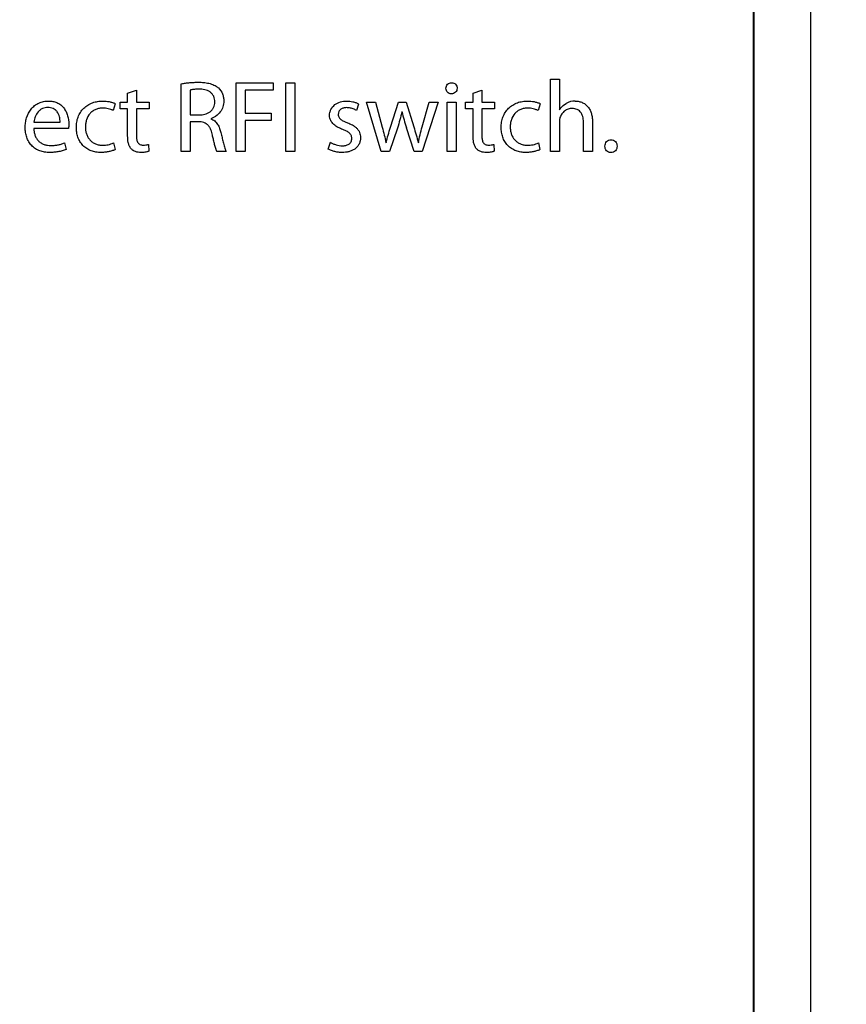
# Model space of a CAD drawing. Units: millimetres. Extents: x 0 to 841, y 0 to 594.
# Drawn here: x 300 to 312, y 156 to 170 of the extents above; entities that cross this region are included whole.
import ezdxf

# ---------------------------------------------------------------- set-up
doc = ezdxf.new("R2010")
doc.units = ezdxf.units.MM
doc.header["$LTSCALE"] = 46.255
doc.layers.get('0').update_dxf_attribs({"linetype": 'CONTINUOUS'})
doc.styles.get("Standard").update_dxf_attribs({"font": 'txt', "width": 0.8})
doc.dimstyles.new('DIMSTYLE_3', dxfattribs={"dimtxt": 3.5, "dimasz": 3.5, "dimexe": 1, "dimexo": 0, "dimgap": 0.875, "dimtad": 1, "dimdec": 1, "dimlfac": 2, "dimdsep": 46, "dimtxsty": 'STANDARD', "dimblk": '_FILLED', "dimblk1": '_FILLED', "dimblk2": '_FILLED', "dimcen": 0.09, "dimclrt": 5, "dimadec": 0, "dimazin": 0, "dimtp": 0.01, "dimtm": 0.01, "dimtfac": 1, "dimtdec": 1, "dimtofl": 0, "dimtmove": 0, "dimatfit": 3, "dimldrblk": '_FILLED', "dimfxl": 1, "dimtolj": 1, "dimarcsym": 0})

# ---------------------------------------------------------------- blocks, each defined once
blk = doc.blocks.new('_FILLED')
at = {"color": 0, "linetype": 'BYBLOCK'}
blk.add_solid([(0, 0), (-1, 0.1429), (-1, -0.1429)], dxfattribs=at)
blk = doc.blocks.new('*D27')
at = {"color": 2, "linetype": 'CONTINUOUS'}
for p, q in [((246.357, 221.233), (369.294, 221.233)), ((368.294, 221.233), (368.294, 147.82)), ((368.294, 74.408), (368.294, 147.82)), ((324.968, 74.408), (369.294, 74.408))]:
    blk.add_line(p, q, dxfattribs=at)
at = {"color": 2, "linetype": 'CONTINUOUS', "xscale": 3.5, "yscale": 3.5, "zscale": 3.5}
for p, rotation in [((368.294, 221.233), 90), ((368.294, 74.408), 270)]:
    blk.add_blockref('_FILLED', p, dxfattribs=dict(at, rotation=rotation))
at = {"color": 5, "linetype": 'CONTINUOUS', "insert": (363.919, 133.092), "char_height": 3.5, "width": 14, "attachment_point": 2, "rotation": 90, "line_spacing_factor": 0.9}
blk.add_mtext('293.7', dxfattribs=at)
blk = doc.blocks.new('*D30')
at = {"color": 2, "linetype": 'CONTINUOUS'}
for p, q in [((243.868, 219.233), (243.868, 229.831)), ((327.868, 166.823), (327.868, 229.831)), ((243.868, 228.831), (285.868, 228.831)), ((327.868, 228.831), (285.868, 228.831))]:
    blk.add_line(p, q, dxfattribs=at)
at = {"color": 2, "linetype": 'CONTINUOUS', "xscale": 3.5, "yscale": 3.5, "zscale": 3.5, "rotation": 180}
blk.add_blockref('_FILLED', (243.868, 228.831), dxfattribs=at)
at = {"color": 2, "linetype": 'CONTINUOUS', "xscale": 3.5, "yscale": 3.5, "zscale": 3.5}
blk.add_blockref('_FILLED', (327.868, 228.831), dxfattribs=at)
at = {"color": 5, "linetype": 'CONTINUOUS', "insert": (286.742, 233.206), "char_height": 3.5, "width": 8.4, "attachment_point": 2, "line_spacing_factor": 0.9}
blk.add_mtext('168', dxfattribs=at)

msp = doc.modelspace()

# ---------------------------------------------------------------- linework, layer by layer
at = {"color": 7, "linetype": 'CONTINUOUS'}
for p, q in [((311.0176, 122.4827), (311.0176, 212.4827)), ((311.0088, 122.7327), (311.0088, 212.2327)), ((308.0576, 167.9327), (308.0576, 168.9861)), ((308.0576, 168.9861), (308.1882, 168.9861)), ((308.1882, 168.9861), (308.1911, 168.538)), ((301.9092, 168.7829), (302.0368, 168.8229)), ((302.0368, 168.8229), (302.0368, 168.6508)), ((302.6897, 167.9327), (302.6897, 168.9179)), ((302.8187, 168.8274), (302.8187, 168.4639)), ((303.4864, 167.9327), (303.4864, 168.9327)), ((303.4864, 168.9327), (304.025, 168.9327)), ((303.617, 168.8244), (303.617, 168.4921)), ((304.025, 168.8244), (303.617, 168.8244)), ((304.025, 168.9327), (304.025, 168.8244)), ((304.2089, 167.9327), (304.2089, 168.9327)), ((304.2089, 168.9327), (304.3395, 168.9327)), ((304.3395, 168.9327), (304.3395, 167.9327)), ((306.9315, 168.7829), (307.0591, 168.8229)), ((307.0591, 168.8229), (307.0591, 168.6508)), ((301.9092, 168.6508), (301.9092, 168.7829)), ((306.6184, 168.7725), (306.617, 168.7725)), ((306.9315, 168.6508), (306.9315, 168.7829)), ((301.7297, 168.6286), (301.7, 168.5291)), ((301.798, 168.5514), (301.798, 168.6508)), ((301.798, 168.6508), (301.9092, 168.6508)), ((301.9092, 168.5514), (301.798, 168.5514)), ((301.9092, 168.1612), (301.9092, 168.5514)), ((302.0368, 168.6508), (302.2238, 168.6508)), ((302.0368, 168.5514), (302.0368, 168.1656)), ((302.2238, 168.5514), (302.0368, 168.5514)), ((302.2238, 168.6508), (302.2238, 168.5514)), ((305.2683, 168.6226), (305.2371, 168.5291)), ((305.3811, 168.6508), (305.5146, 168.6508)), ((305.5977, 167.9327), (305.3811, 168.6508)), ((305.5146, 168.6508), (305.611, 168.2873)), ((305.7312, 168.2858), (305.8484, 168.6508)), ((305.8484, 168.6508), (305.9582, 168.6508)), ((305.9582, 168.6508), (306.0695, 168.2918)), ((306.4241, 168.6508), (306.1926, 167.9327)), ((306.1926, 168.2903), (306.295, 168.6508)), ((306.295, 168.6508), (306.4241, 168.6508)), ((306.5546, 167.9327), (306.5546, 168.6508)), ((306.5546, 168.6508), (306.6852, 168.6508)), ((306.6852, 168.6508), (306.6852, 167.9327)), ((306.8202, 168.5514), (306.8202, 168.6508)), ((306.8202, 168.6508), (306.9315, 168.6508)), ((306.9315, 168.5514), (306.8202, 168.5514)), ((306.9315, 168.1612), (306.9315, 168.5514)), ((307.0591, 168.6508), (307.246, 168.6508)), ((307.0591, 168.5514), (307.0591, 168.1656)), ((307.246, 168.5514), (307.0591, 168.5514)), ((307.246, 168.6508), (307.246, 168.5514)), ((307.9078, 168.6286), (307.8781, 168.5291)), ((302.8187, 168.4639), (302.9508, 168.4639)), ((303.617, 168.4921), (303.9938, 168.4921)), ((303.617, 168.3852), (303.617, 167.9327)), ((303.9938, 168.3852), (303.617, 168.3852)), ((303.9938, 168.4921), (303.9938, 168.3852)), ((301.0487, 168.268), (300.5457, 168.268)), ((300.5472, 168.3615), (300.927, 168.3615)), ((302.8187, 168.3659), (302.8187, 167.9327)), ((302.9404, 168.3659), (302.8187, 168.3659)), ((305.8321, 168.274), (305.7164, 167.9327)), ((306.0739, 167.9327), (305.9641, 168.2754)), ((308.1882, 168.3659), (308.1882, 167.9327)), ((308.5383, 167.9327), (308.5383, 168.3467)), ((308.6689, 168.36), (308.6689, 167.9327)), ((300.9894, 168.0573), (301.0131, 167.9639)), ((301.7045, 168.0573), (301.7268, 167.9594)), ((302.2104, 168.0351), (302.2164, 167.9357)), ((304.8262, 167.9683), (304.8573, 168.0662)), ((307.2327, 168.0351), (307.2386, 167.9357)), ((307.8825, 168.0573), (307.9048, 167.9594)), ((302.8187, 167.9327), (302.6897, 167.9327)), ((303.341, 167.9327), (303.2075, 167.9327)), ((303.617, 167.9327), (303.4864, 167.9327)), ((304.3395, 167.9327), (304.2089, 167.9327)), ((305.7164, 167.9327), (305.5977, 167.9327)), ((306.1926, 167.9327), (306.0739, 167.9327)), ((306.6852, 167.9327), (306.5546, 167.9327)), ((308.1882, 167.9327), (308.0576, 167.9327)), ((308.6689, 167.9327), (308.5383, 167.9327)), ((308.9374, 167.9164), (308.936, 167.9164))]:
    msp.add_line(p, q, dxfattribs=at)
at = {"color": 6, "linetype": 'CONTINUOUS'}
msp.add_line((311.8426, 122.4827), (311.8426, 212.4827), dxfattribs=at)
at = {"color": 7, "linetype": 'CONTINUOUS'}
for centre, radius, start, end in [((308.4186, 168.3945), 0.2726, 90.12636, 119.66432), ((309.2594, 169.3303), 3.46, 193.66573, 197.74995)]:
    msp.add_arc(centre, radius, start, end, dxfattribs=at)
for points, knots in [([(302.6897, 168.9179), (302.7099, 168.9223), (302.7511, 168.9284), (302.813, 168.9352), (302.8752, 168.9391), (302.9167, 168.9399), (302.9374, 168.9401)], [0, 0, 0, 0, 0.2499928, 0.4999826, 0.7499895, 1, 1, 1, 1]), ([(302.9463, 168.8392), (302.9356, 168.8392), (302.9142, 168.8389), (302.8875, 168.8375), (302.8662, 168.8355), (302.8502, 168.8335), (302.8344, 168.8309), (302.8238, 168.829), (302.8187, 168.8274)], [0, 0, 0, 0, 0.2500058, 0.5000025, 0.6250173, 0.750021, 0.8749913, 1, 1, 1, 1]), ([(302.9374, 168.9401), (302.9632, 168.9399), (303.002, 168.9388), (303.0532, 168.9327), (303.0913, 168.9257), (303.1285, 168.9149), (303.1646, 168.9008), (303.1928, 168.8849), (303.2138, 168.87), (303.224, 168.8619), (303.2286, 168.8574)], [0, 0, 0, 0, 0.2499745, 0.3749947, 0.4999948, 0.6249995, 0.7500215, 0.8749908, 0.9374989, 1, 1, 1, 1]), ([(303.1763, 168.6538), (303.176, 168.6678), (303.1743, 168.6958), (303.162, 168.7363), (303.1395, 168.7723), (303.1078, 168.8004), (303.0703, 168.8198), (303.0299, 168.8318), (302.9883, 168.8382), (302.9603, 168.8391), (302.9463, 168.8392)], [0, 0, 0, 0, 0.1250592, 0.2500241, 0.3748603, 0.4997188, 0.6246998, 0.7497528, 0.8748578, 1, 1, 1, 1]), ([(303.2286, 168.8574), (303.2549, 168.8343), (303.285, 168.788), (303.3039, 168.7202), (303.3067, 168.6848), (303.3069, 168.6671)], [0, 0, 0, 0, 0.4981173, 0.7490162, 1, 1, 1, 1]), ([(306.5383, 168.8526), (306.5385, 168.8633), (306.5419, 168.885), (306.5596, 168.9129), (306.5875, 168.9308), (306.6092, 168.9341), (306.6199, 168.9342)], [0, 0, 0, 0, 0.2502442, 0.5000324, 0.7497684, 1, 1, 1, 1]), ([(306.617, 168.7725), (306.6066, 168.7726), (306.5855, 168.7761), (306.559, 168.7941), (306.542, 168.8212), (306.5384, 168.8422), (306.5383, 168.8526)], [0, 0, 0, 0, 0.2500902, 0.4998586, 0.7497935, 1, 1, 1, 1]), ([(306.7, 168.8526), (306.6999, 168.842), (306.6963, 168.8206), (306.6783, 168.7932), (306.6505, 168.7758), (306.629, 168.7726), (306.6184, 168.7725)], [0, 0, 0, 0, 0.2501434, 0.4999467, 0.7497193, 1, 1, 1, 1]), ([(306.6199, 168.9342), (306.6305, 168.9341), (306.652, 168.9306), (306.6793, 168.9124), (306.6966, 168.8846), (306.6999, 168.8632), (306.7, 168.8526)], [0, 0, 0, 0, 0.2501488, 0.4998842, 0.7497358, 1, 1, 1, 1]), ([(300.4196, 168.2799), (300.4198, 168.3039), (300.4227, 168.352), (300.443, 168.4458), (300.4869, 168.5339), (300.555, 168.6022), (300.6168, 168.6403), (300.6744, 168.6589), (300.7219, 168.6661), (300.7459, 168.667), (300.7579, 168.6671)], [0, 0, 0, 0, 0.1252186, 0.2504221, 0.4995754, 0.6246402, 0.7496777, 0.8747307, 0.9373586, 1, 1, 1, 1]), ([(300.7579, 168.6671), (300.7684, 168.667), (300.7895, 168.6663), (300.8314, 168.6609), (300.8823, 168.6459), (300.9372, 168.6134), (300.9819, 168.5679), (301.0149, 168.5135), (301.0445, 168.4345), (301.053, 168.3709), (301.0532, 168.3289)], [0, 0, 0, 0, 0.0626252, 0.125229, 0.2502447, 0.3751817, 0.5001417, 0.6251835, 0.7502917, 1, 1, 1, 1]), ([(301.163, 168.2843), (301.1632, 168.3097), (301.1669, 168.3607), (301.1866, 168.4348), (301.2205, 168.5036), (301.2687, 168.5635), (301.329, 168.611), (301.3981, 168.6444), (301.46, 168.6602), (301.5106, 168.6662), (301.536, 168.6669), (301.5487, 168.6671)], [0, 0, 0, 0, 0.1250416, 0.2500487, 0.3750167, 0.4999529, 0.6248854, 0.7498456, 0.8748533, 0.9374173, 1, 1, 1, 1]), ([(301.5487, 168.6671), (301.5643, 168.6669), (301.5954, 168.6657), (301.6416, 168.6588), (301.6794, 168.6492), (301.7086, 168.6386), (301.723, 168.6325), (301.7297, 168.6286)], [0, 0, 0, 0, 0.2500124, 0.5000238, 0.7500257, 0.8750014, 1, 1, 1, 1]), ([(303.3069, 168.6671), (303.3067, 168.6529), (303.3049, 168.6245), (303.2919, 168.5691), (303.2584, 168.5051), (303.206, 168.4557), (303.1577, 168.4258), (303.1317, 168.4142), (303.1184, 168.409)], [0, 0, 0, 0, 0.1252107, 0.2504021, 0.4998583, 0.749541, 0.8747635, 1, 1, 1, 1]), ([(304.8454, 168.4564), (304.8455, 168.4716), (304.8487, 168.502), (304.8689, 168.5593), (304.9188, 168.6195), (304.9884, 168.6529), (305.0477, 168.6654), (305.0781, 168.6669), (305.0932, 168.6671)], [0, 0, 0, 0, 0.1252933, 0.2505629, 0.4995247, 0.7491207, 0.8745484, 1, 1, 1, 1]), ([(305.0932, 168.6671), (305.1085, 168.6669), (305.139, 168.6655), (305.1841, 168.6577), (305.2207, 168.6466), (305.2486, 168.6342), (305.262, 168.627), (305.2683, 168.6226)], [0, 0, 0, 0, 0.2500234, 0.5000264, 0.7500012, 0.8749903, 1, 1, 1, 1]), ([(307.341, 168.2843), (307.3412, 168.3097), (307.3449, 168.3607), (307.3646, 168.4348), (307.3986, 168.5036), (307.4467, 168.5635), (307.507, 168.611), (307.5761, 168.6444), (307.6381, 168.6602), (307.6886, 168.6662), (307.714, 168.6669), (307.7268, 168.6671)], [0, 0, 0, 0, 0.1250416, 0.2500487, 0.3750167, 0.4999529, 0.6248854, 0.7498456, 0.8748533, 0.9374173, 1, 1, 1, 1]), ([(307.7268, 168.6671), (307.7423, 168.6669), (307.7734, 168.6657), (307.8196, 168.6588), (307.8574, 168.6492), (307.8867, 168.6386), (307.901, 168.6325), (307.9078, 168.6286)], [0, 0, 0, 0, 0.2500124, 0.5000238, 0.7500257, 0.8750014, 1, 1, 1, 1]), ([(308.418, 168.6671), (308.4366, 168.6673), (308.4738, 168.6628), (308.5269, 168.6446), (308.5743, 168.6142), (308.6127, 168.5731), (308.6404, 168.5242), (308.6579, 168.471), (308.6673, 168.4158), (308.6686, 168.3786), (308.6689, 168.36)], [0, 0, 0, 0, 0.1249547, 0.2499026, 0.3748183, 0.4997283, 0.6247059, 0.7497565, 0.8748589, 1, 1, 1, 1]), ([(300.7475, 168.5737), (300.7342, 168.5735), (300.7073, 168.5713), (300.6689, 168.5587), (300.6344, 168.5375), (300.5962, 168.4998), (300.5631, 168.4404), (300.5503, 168.388), (300.5472, 168.3615)], [0, 0, 0, 0, 0.1251536, 0.2502403, 0.3753093, 0.5004274, 0.7500212, 1, 1, 1, 1]), ([(300.927, 168.3615), (300.9275, 168.3876), (300.9216, 168.44), (300.8949, 168.5014), (300.8586, 168.5397), (300.8247, 168.5602), (300.7868, 168.5717), (300.7606, 168.5734), (300.7475, 168.5737)], [0, 0, 0, 0, 0.2500381, 0.4994008, 0.6245184, 0.7495919, 0.8747432, 1, 1, 1, 1]), ([(301.5487, 168.5633), (301.5313, 168.563), (301.4964, 168.5607), (301.4458, 168.5464), (301.3995, 168.5215), (301.3473, 168.4748), (301.3131, 168.4118), (301.2973, 168.3441), (301.2952, 168.3092), (301.295, 168.2918)], [0, 0, 0, 0, 0.1252125, 0.2503717, 0.3754704, 0.500557, 0.7495364, 0.874755, 1, 1, 1, 1]), ([(301.7, 168.5291), (301.6944, 168.5324), (301.6824, 168.5377), (301.6582, 168.5474), (301.6266, 168.5561), (301.5879, 168.5622), (301.5618, 168.5631), (301.5487, 168.5633)], [0, 0, 0, 0, 0.1250219, 0.2500384, 0.5000066, 0.7499676, 1, 1, 1, 1]), ([(302.9508, 168.4639), (302.9646, 168.464), (302.9923, 168.4653), (303.0465, 168.4756), (303.0983, 168.4988), (303.1385, 168.5371), (303.1608, 168.5725), (303.1738, 168.6123), (303.1761, 168.64), (303.1763, 168.6538)], [0, 0, 0, 0, 0.125271, 0.2505297, 0.4997035, 0.6247729, 0.7498037, 0.8748699, 1, 1, 1, 1]), ([(305.0903, 168.5707), (305.0831, 168.5706), (305.0687, 168.57), (305.0404, 168.5647), (305.0068, 168.5499), (304.9778, 168.5162), (304.9716, 168.487), (304.9716, 168.4728)], [0, 0, 0, 0, 0.1257091, 0.2513468, 0.5014436, 0.750656, 1, 1, 1, 1]), ([(305.2371, 168.5291), (305.2316, 168.5325), (305.2202, 168.5385), (305.1912, 168.5522), (305.1482, 168.5665), (305.1095, 168.5705), (305.0903, 168.5707)], [0, 0, 0, 0, 0.1251281, 0.2502942, 0.6251725, 1, 1, 1, 1]), ([(307.7268, 168.5633), (307.7094, 168.563), (307.6745, 168.5607), (307.6238, 168.5464), (307.5775, 168.5215), (307.5253, 168.4748), (307.4912, 168.4118), (307.4754, 168.3441), (307.4733, 168.3092), (307.473, 168.2918)], [0, 0, 0, 0, 0.1252125, 0.2503717, 0.3754704, 0.5005569, 0.7495364, 0.874755, 1, 1, 1, 1]), ([(307.8781, 168.5291), (307.8724, 168.5324), (307.8605, 168.5377), (307.8362, 168.5474), (307.8047, 168.5561), (307.7659, 168.5622), (307.7398, 168.5631), (307.7268, 168.5633)], [0, 0, 0, 0, 0.1250219, 0.2500384, 0.5000066, 0.7499676, 1, 1, 1, 1]), ([(308.1911, 168.538), (308.1966, 168.5477), (308.2208, 168.5846), (308.255, 168.6151), (308.2837, 168.6314)], [0, 0, 0, 0, 0.251134, 1, 1, 1, 1]), ([(308.3722, 168.5588), (308.3528, 168.5588), (308.3138, 168.5524), (308.2621, 168.5239), (308.2214, 168.4814), (308.2031, 168.4467), (308.1963, 168.4285)], [0, 0, 0, 0, 0.2498216, 0.4997182, 0.7498106, 1, 1, 1, 1]), ([(308.5383, 168.3467), (308.5381, 168.3594), (308.5374, 168.3849), (308.5318, 168.4229), (308.5214, 168.4598), (308.5045, 168.4944), (308.4796, 168.524), (308.4473, 168.5453), (308.4104, 168.5569), (308.3849, 168.5586), (308.3722, 168.5588)], [0, 0, 0, 0, 0.1251574, 0.2502796, 0.3753615, 0.5003844, 0.6252795, 0.7500812, 0.8749779, 1, 1, 1, 1]), ([(303.1184, 168.409), (303.1286, 168.4053), (303.1485, 168.3963), (303.1842, 168.3713), (303.2194, 168.3289), (303.2477, 168.27), (303.2595, 168.2281), (303.2648, 168.2071)], [0, 0, 0, 0, 0.1250943, 0.2501855, 0.4997129, 0.7497396, 1, 1, 1, 1]), ([(305.0366, 168.2526), (305.0135, 168.2617), (304.9789, 168.2759), (304.9364, 168.3021), (304.8971, 168.3324), (304.8649, 168.372), (304.8481, 168.4191), (304.8454, 168.444), (304.8454, 168.4564)], [0, 0, 0, 0, 0.250345, 0.3755547, 0.5007774, 0.7499047, 0.8749539, 1, 1, 1, 1]), ([(304.9716, 168.4728), (304.9717, 168.4646), (304.973, 168.4482), (304.9858, 168.4177), (305.0178, 168.3903), (305.0615, 168.3687), (305.0918, 168.3566), (305.107, 168.3507)], [0, 0, 0, 0, 0.1251372, 0.2500966, 0.4988876, 0.7493499, 1, 1, 1, 1]), ([(308.1963, 168.4285), (308.1943, 168.4236), (308.1917, 168.4133), (308.1884, 168.3924), (308.1882, 168.3765), (308.1882, 168.3659)], [0, 0, 0, 0, 0.2500176, 0.4999936, 1, 1, 1, 1]), ([(300.7727, 167.9179), (300.749, 167.9182), (300.7014, 167.9212), (300.6319, 167.9389), (300.5675, 167.9704), (300.5119, 168.0161), (300.4688, 168.0735), (300.4393, 168.1389), (300.4256, 168.1969), (300.4205, 168.2442), (300.4198, 168.268), (300.4196, 168.2799)], [0, 0, 0, 0, 0.1250603, 0.2500741, 0.3750246, 0.4999347, 0.6248545, 0.7498213, 0.8748489, 0.9374152, 1, 1, 1, 1]), ([(300.5457, 168.268), (300.5463, 168.2516), (300.5483, 168.2188), (300.5596, 168.1707), (300.5796, 168.1254), (300.6096, 168.0859), (300.6484, 168.055), (300.6933, 168.0341), (300.7413, 168.0224), (300.7742, 168.0205), (300.7905, 168.0202)], [0, 0, 0, 0, 0.1251114, 0.2501819, 0.3751507, 0.5000573, 0.6249565, 0.7499057, 0.8749299, 1, 1, 1, 1]), ([(301.5205, 167.9179), (301.4965, 167.9181), (301.4484, 167.9214), (301.3783, 167.9397), (301.3133, 167.9719), (301.2573, 168.0181), (301.2134, 168.0759), (301.1832, 168.1418), (301.1691, 168.2005), (301.1638, 168.2483), (301.1631, 168.2723), (301.163, 168.2843)], [0, 0, 0, 0, 0.1250513, 0.2500588, 0.3750127, 0.4999327, 0.6248596, 0.7498272, 0.8748502, 0.9374163, 1, 1, 1, 1]), ([(301.295, 168.2918), (301.2952, 168.2746), (301.2971, 168.2403), (301.3087, 168.1899), (301.3291, 168.1424), (301.359, 168.1001), (301.3976, 168.0655), (301.4431, 168.0407), (301.4928, 168.0261), (301.5271, 168.0234), (301.5443, 168.0232)], [0, 0, 0, 0, 0.1250882, 0.25016, 0.3751644, 0.5001218, 0.6250588, 0.7500019, 0.874981, 1, 1, 1, 1]), ([(303.1421, 168.1716), (303.1392, 168.1841), (303.1333, 168.2093), (303.1212, 168.2461), (303.1047, 168.2812), (303.0822, 168.3129), (303.0523, 168.3382), (303.0169, 168.3546), (302.979, 168.3634), (302.9533, 168.3653), (302.9404, 168.3659)], [0, 0, 0, 0, 0.1251191, 0.2501842, 0.3752103, 0.5001935, 0.6250492, 0.7499188, 0.8749308, 1, 1, 1, 1]), ([(305.1689, 168.1226), (305.1688, 168.1309), (305.1676, 168.1477), (305.1596, 168.1716), (305.1451, 168.1923), (305.12, 168.2145), (305.0832, 168.2346), (305.0522, 168.2468), (305.0366, 168.2526)], [0, 0, 0, 0, 0.1250441, 0.2499394, 0.3748113, 0.4998161, 0.7497598, 1, 1, 1, 1]), ([(305.107, 168.3507), (305.1308, 168.3411), (305.1664, 168.3261), (305.2099, 168.2987), (305.2398, 168.2742), (305.2648, 168.2447), (305.283, 168.2104), (305.2932, 168.173), (305.2948, 168.1473), (305.295, 168.1345)], [0, 0, 0, 0, 0.2500616, 0.3751051, 0.5001634, 0.6251447, 0.7500479, 0.8749968, 1, 1, 1, 1]), ([(305.6674, 168.0573), (305.6762, 168.0959), (305.6968, 168.1723), (305.7196, 168.248), (305.7312, 168.2858)], [0, 0, 0, 0, 0.4999746, 1, 1, 1, 1]), ([(306.1377, 168.0573), (306.1441, 168.0967), (306.1611, 168.1748), (306.1817, 168.2519), (306.1926, 168.2903)], [0, 0, 0, 0, 0.4999647, 1, 1, 1, 1]), ([(307.6986, 167.9179), (307.6746, 167.9181), (307.6264, 167.9214), (307.5563, 167.9397), (307.4913, 167.9719), (307.4353, 168.0181), (307.3914, 168.0759), (307.3613, 168.1418), (307.3472, 168.2005), (307.3418, 168.2483), (307.3412, 168.2723), (307.341, 168.2843)], [0, 0, 0, 0, 0.1250513, 0.2500588, 0.3750127, 0.4999327, 0.6248596, 0.7498272, 0.8748502, 0.9374163, 1, 1, 1, 1]), ([(307.473, 168.2918), (307.4733, 168.2746), (307.4752, 168.2403), (307.4868, 168.1899), (307.5072, 168.1424), (307.5371, 168.1001), (307.5757, 168.0655), (307.6211, 168.0407), (307.6708, 168.0261), (307.7052, 168.0234), (307.7223, 168.0232)], [0, 0, 0, 0, 0.1250882, 0.25016, 0.3751644, 0.5001218, 0.6250588, 0.7500019, 0.874981, 1, 1, 1, 1]), ([(301.9599, 167.973), (301.9542, 167.979), (301.9445, 167.9926), (301.9289, 168.0219), (301.9123, 168.078), (301.9095, 168.1281), (301.9092, 168.1612)], [0, 0, 0, 0, 0.1250606, 0.2501555, 0.5001541, 1, 1, 1, 1]), ([(302.0368, 168.1656), (302.037, 168.1575), (302.0372, 168.1413), (302.0396, 168.117), (302.0445, 168.093), (302.053, 168.0701), (302.0669, 168.0497), (302.0869, 168.0349), (302.1104, 168.0273), (302.1266, 168.0263), (302.1348, 168.0262)], [0, 0, 0, 0, 0.1251869, 0.2503219, 0.3754387, 0.5005323, 0.6253947, 0.7500809, 0.8749475, 1, 1, 1, 1]), ([(303.2075, 167.9327), (303.2048, 167.9371), (303.2009, 167.9468), (303.1935, 167.966), (303.1859, 167.9908), (303.1775, 168.0206), (303.1672, 168.0607), (303.1553, 168.111), (303.1465, 168.1514), (303.1421, 168.1716)], [0, 0, 0, 0, 0.0624921, 0.1249659, 0.2499856, 0.3749843, 0.4999885, 0.749993, 1, 1, 1, 1]), ([(303.2648, 168.2071), (303.2703, 168.184), (303.2814, 168.1377), (303.2955, 168.0801), (303.3075, 168.0341), (303.317, 167.9998), (303.3256, 167.9713), (303.3338, 167.949), (303.3382, 167.9379), (303.341, 167.9327)], [0, 0, 0, 0, 0.2500024, 0.5000039, 0.6250033, 0.7500071, 0.8750069, 0.9374981, 1, 1, 1, 1]), ([(305.295, 168.1345), (305.2948, 168.1184), (305.2919, 168.0861), (305.2759, 168.04), (305.2488, 167.9994), (305.2125, 167.9669), (305.17, 167.9433), (305.124, 167.9279), (305.0763, 167.9193), (305.044, 167.9181), (305.0279, 167.9179)], [0, 0, 0, 0, 0.1249828, 0.249899, 0.3747852, 0.4997095, 0.6247053, 0.7497559, 0.8748632, 1, 1, 1, 1]), ([(305.0309, 168.0158), (305.0391, 168.016), (305.0555, 168.0165), (305.0879, 168.0214), (305.1193, 168.0331), (305.1447, 168.0542), (305.159, 168.0746), (305.1673, 168.098), (305.1688, 168.1144), (305.1689, 168.1226)], [0, 0, 0, 0, 0.1252885, 0.250492, 0.4998432, 0.6249006, 0.7498785, 0.8749042, 1, 1, 1, 1]), ([(306.9822, 167.973), (306.9765, 167.979), (306.9668, 167.9926), (306.9512, 168.0219), (306.9345, 168.078), (306.9317, 168.1281), (306.9315, 168.1612)], [0, 0, 0, 0, 0.1250606, 0.2501555, 0.5001541, 1, 1, 1, 1]), ([(307.0591, 168.1656), (307.0592, 168.1575), (307.0595, 168.1413), (307.0619, 168.117), (307.0667, 168.093), (307.0753, 168.0701), (307.0892, 168.0497), (307.1091, 168.0349), (307.1326, 168.0273), (307.1489, 168.0263), (307.157, 168.0262)], [0, 0, 0, 0, 0.1251869, 0.2503219, 0.3754387, 0.5005323, 0.6253947, 0.7500809, 0.8749475, 1, 1, 1, 1]), ([(308.8499, 168.0099), (308.8501, 168.0218), (308.8536, 168.046), (308.8724, 168.0777), (308.9027, 168.099), (308.927, 168.1032), (308.9389, 168.1033)], [0, 0, 0, 0, 0.2503888, 0.500316, 0.7500119, 1, 1, 1, 1]), ([(308.9389, 168.1033), (308.9508, 168.1032), (308.975, 168.0992), (309.0052, 168.0779), (309.0232, 168.0458), (309.0263, 168.0218), (309.0265, 168.0099)], [0, 0, 0, 0, 0.2500507, 0.4996081, 0.7494818, 1, 1, 1, 1]), ([(301.0131, 167.9639), (301.0039, 167.9593), (300.9846, 167.9521), (300.9457, 167.939), (300.8955, 167.9275), (300.8344, 167.9194), (300.7933, 167.9182), (300.7727, 167.9179)], [0, 0, 0, 0, 0.125016, 0.2500025, 0.4999985, 0.7499699, 1, 1, 1, 1]), ([(300.7905, 168.0202), (300.8075, 168.0205), (300.8415, 168.0212), (300.8837, 168.0262), (300.917, 168.0329), (300.9417, 168.0395), (300.9658, 168.0476), (300.9817, 168.0536), (300.9894, 168.0573)], [0, 0, 0, 0, 0.250012, 0.4999576, 0.6250004, 0.7499483, 0.8750091, 1, 1, 1, 1]), ([(301.7268, 167.9594), (301.7228, 167.9574), (301.7147, 167.9539), (301.6983, 167.9475), (301.6689, 167.9377), (301.6346, 167.9291), (301.5997, 167.9234), (301.5647, 167.919), (301.5382, 167.9181), (301.5205, 167.9179)], [0, 0, 0, 0, 0.0625029, 0.1250291, 0.2499988, 0.4999697, 0.6249904, 0.7500129, 1, 1, 1, 1]), ([(301.5443, 168.0232), (301.558, 168.0234), (301.5855, 168.0244), (301.6265, 168.0305), (301.6662, 168.0418), (301.6921, 168.0514), (301.7045, 168.0573)], [0, 0, 0, 0, 0.2500434, 0.5000462, 0.7499892, 1, 1, 1, 1]), ([(302.1006, 167.9179), (302.0877, 167.918), (302.0617, 167.9196), (302.0238, 167.9293), (301.9944, 167.9436), (301.9737, 167.9592), (301.9642, 167.9681), (301.9599, 167.973)], [0, 0, 0, 0, 0.2500692, 0.5000185, 0.7498591, 0.874927, 1, 1, 1, 1]), ([(302.1348, 168.0262), (302.1475, 168.0263), (302.1667, 168.0266), (302.1919, 168.0303), (302.2044, 168.033), (302.2104, 168.0351)], [0, 0, 0, 0, 0.4999871, 0.7499741, 1, 1, 1, 1]), ([(305.0279, 167.9179), (305.0104, 167.9181), (304.9753, 167.9198), (304.9235, 167.9292), (304.8815, 167.9419), (304.8493, 167.9558), (304.8336, 167.9638), (304.8262, 167.9683)], [0, 0, 0, 0, 0.250008, 0.4999825, 0.7499381, 0.8749757, 1, 1, 1, 1]), ([(304.8573, 168.0662), (304.8704, 168.0585), (304.8978, 168.045), (304.9549, 168.0241), (305.0006, 168.0159), (305.0309, 168.0158)], [0, 0, 0, 0, 0.2503388, 0.500699, 1, 1, 1, 1]), ([(307.1229, 167.9179), (307.1099, 167.918), (307.084, 167.9196), (307.0461, 167.9293), (307.0167, 167.9436), (306.9959, 167.9592), (306.9864, 167.9681), (306.9822, 167.973)], [0, 0, 0, 0, 0.2500692, 0.5000185, 0.7498591, 0.874927, 1, 1, 1, 1]), ([(307.157, 168.0262), (307.1698, 168.0263), (307.1889, 168.0266), (307.2142, 168.0303), (307.2267, 168.033), (307.2327, 168.0351)], [0, 0, 0, 0, 0.4999871, 0.7499741, 1, 1, 1, 1]), ([(307.9048, 167.9594), (307.9009, 167.9574), (307.8927, 167.9539), (307.8763, 167.9475), (307.847, 167.9377), (307.8126, 167.9291), (307.7778, 167.9234), (307.7427, 167.919), (307.7162, 167.9181), (307.6986, 167.9179)], [0, 0, 0, 0, 0.0625029, 0.1250291, 0.2499988, 0.4999697, 0.6249904, 0.7500129, 1, 1, 1, 1]), ([(307.7223, 168.0232), (307.7361, 168.0234), (307.7636, 168.0244), (307.8045, 168.0305), (307.8443, 168.0418), (307.8701, 168.0514), (307.8825, 168.0573)], [0, 0, 0, 0, 0.2500434, 0.5000462, 0.7499892, 1, 1, 1, 1]), ([(308.936, 167.9164), (308.9242, 167.9165), (308.9003, 167.9209), (308.871, 167.9426), (308.8533, 167.9743), (308.8501, 167.9981), (308.8499, 168.0099)], [0, 0, 0, 0, 0.249871, 0.4995016, 0.7495001, 1, 1, 1, 1]), ([(309.0265, 168.0099), (309.0263, 167.9979), (309.0229, 167.9736), (309.0043, 167.9416), (308.9737, 167.9205), (308.9494, 167.9165), (308.9374, 167.9164)], [0, 0, 0, 0, 0.250441, 0.500322, 0.749939, 1, 1, 1, 1]), ([(302.2164, 167.9357), (302.2118, 167.9338), (302.2024, 167.931), (302.1834, 167.9263), (302.1593, 167.9215), (302.13, 167.9186), (302.1104, 167.9181), (302.1006, 167.9179)], [0, 0, 0, 0, 0.1250034, 0.2500439, 0.5000113, 0.7499876, 1, 1, 1, 1]), ([(307.2386, 167.9357), (307.2341, 167.9338), (307.2247, 167.931), (307.2056, 167.9263), (307.1816, 167.9215), (307.1523, 167.9186), (307.1327, 167.9181), (307.1229, 167.9179)], [0, 0, 0, 0, 0.1250034, 0.2500439, 0.5000113, 0.7499875, 1, 1, 1, 1])]:
    msp.add_open_spline(points, degree=3, knots=knots, dxfattribs=at)
for points in [[(305.8974, 168.5128), (305.8808, 168.4319), (305.8579, 168.3524), (305.8321, 168.274)], [(301.0532, 168.3289), (301.0532, 168.3085), (301.0526, 168.288), (301.0487, 168.268)], [(305.611, 168.2873), (305.631, 168.211), (305.6492, 168.1341), (305.6674, 168.0573)], [(306.0695, 168.2918), (306.0934, 168.214), (306.1156, 168.1357), (306.1377, 168.0573)]]:
    msp.add_open_spline(points, degree=3, dxfattribs=at)

# ---------------------------------------------------------------- dimensions: what is measured, and where the dimension line sits
at = {"color": 2, "linetype": 'CONTINUOUS'}
dim = msp.add_linear_dim(base=(327.8676, 228.8305), p1=(243.8676, 219.2327), p2=(327.8676, 166.8228), dimstyle='DIMSTYLE_3', dxfattribs=at)
dim.commit()
dim.dimension.update_dxf_attribs({"geometry": '*D30', "text_midpoint": (287.1793, 228.8305), "dimtype": 160})
dim = msp.add_linear_dim(base=(368.2942045399, 221.2327082006), p1=(324.9675522467, 74.4077082006), p2=(246.3572687214, 221.2327082006), angle=90, dimstyle='DIMSTYLE_3', dxfattribs=at)
dim.commit()
dim.dimension.update_dxf_attribs({"geometry": '*D27', "text_midpoint": (368.2942045399, 133.0918507083), "dimtype": 160})

doc.saveas('drawing.dxf')
